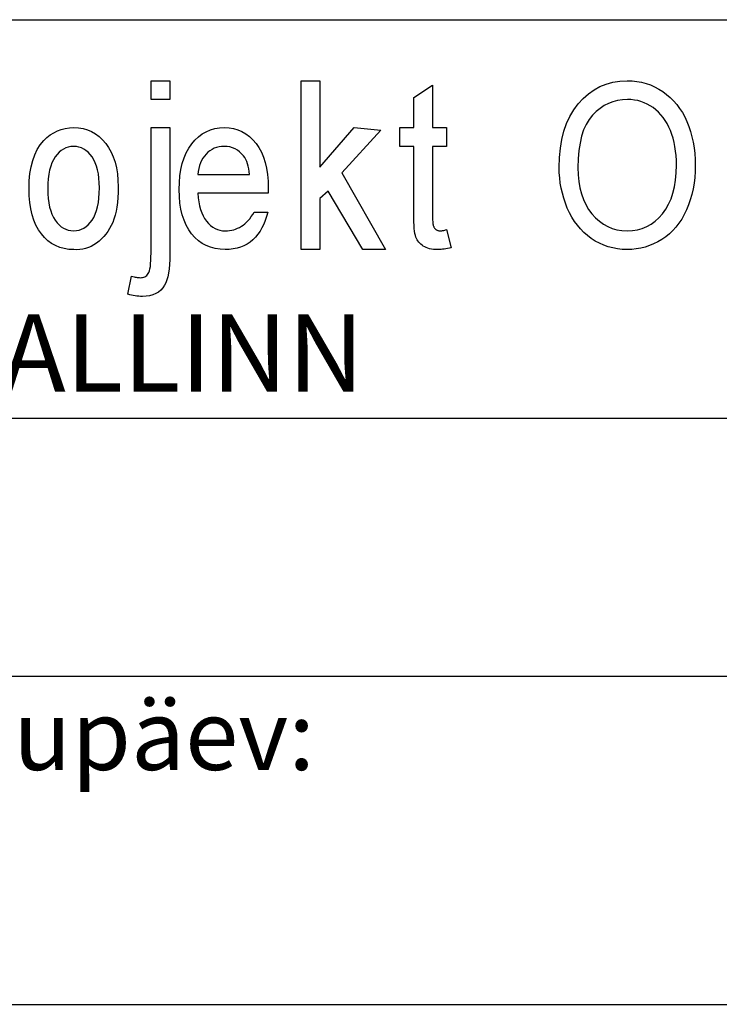
# Model space of a CAD drawing. Extents: x 554416 to 554837, y 6585663 to 6585960.
# Drawn here: x 554763 to 554771, y 6585676 to 6585686 of the extents above; entities that cross this region are included whole.
import ezdxf
from ezdxf.enums import TextEntityAlignment as Align

# ---------------------------------------------------------------- set-up
doc = ezdxf.new("R2010")
doc.units = 0
doc.layers.add('KNURK_NORM', color=7, linetype='CONTINUOUS')
doc.layers.add('teed', color=7, linetype='CONTINUOUS')
doc.styles.add('ROMANS', font='ROMANS.shx')

# ---------------------------------------------------------------- blocks, each defined once
blk = doc.blocks.new('KN_UUS-X')
at = {"layer": 'KNURK_NORM'}
for p, q in [((-185, 47), (-5, 47)), ((-185, 38.5), (-95, 38.5)), ((-185, 33), (-5, 33)), ((-185, 26), (-5, 26))]:
    blk.add_line(p, q, dxfattribs=at)
at = {"layer": 'KNURK_NORM', "color": 2}
for p, q in [((-143.531, 45.298), (-143.531, 45.698)), ((-143.531, 45.698), (-143.131, 45.698)), ((-143.131, 45.698), (-143.131, 45.298)), ((-140.331, 42.098), (-140.331, 45.698)), ((-140.331, 45.698), (-139.931, 45.698)), ((-139.931, 45.698), (-139.931, 43.855)), ((-137.931, 45.339), (-137.531, 45.605)), ((-137.531, 45.605), (-137.531, 44.698)), ((-134.088, 45.507), (-133.961, 45.576)), ((-133.961, 45.576), (-133.827, 45.629)), ((-133.827, 45.629), (-133.685, 45.668)), ((-133.685, 45.668), (-133.536, 45.691)), ((-133.536, 45.691), (-133.379, 45.698)), ((-133.379, 45.698), (-133.379, 45.698)), ((-133.379, 45.698), (-133.276, 45.695)), ((-133.276, 45.695), (-133.174, 45.684)), ((-133.174, 45.684), (-133.076, 45.666)), ((-133.076, 45.666), (-132.98, 45.641)), ((-132.98, 45.641), (-132.886, 45.609)), ((-132.886, 45.609), (-132.796, 45.569)), ((-134.32, 45.323), (-134.208, 45.422)), ((-134.208, 45.422), (-134.088, 45.507)), ((-132.796, 45.569), (-132.707, 45.522)), ((-132.707, 45.522), (-132.622, 45.469)), ((-132.622, 45.469), (-132.622, 45.469)), ((-132.622, 45.469), (-132.54, 45.408)), ((-132.54, 45.408), (-132.463, 45.342)), ((-143.131, 45.298), (-143.531, 45.298)), ((-137.931, 44.698), (-137.931, 45.339)), ((-134.521, 45.079), (-134.426, 45.208)), ((-134.426, 45.208), (-134.32, 45.323)), ((-134.426, 45.208), (-134.426, 45.208)), ((-133.87, 45.168), (-133.957, 45.11)), ((-133.779, 45.215), (-133.87, 45.168)), ((-133.684, 45.251), (-133.779, 45.215)), ((-133.585, 45.277), (-133.684, 45.251)), ((-133.483, 45.293), (-133.585, 45.277)), ((-133.376, 45.298), (-133.483, 45.293)), ((-133.301, 45.296), (-133.376, 45.298)), ((-133.376, 45.298), (-133.376, 45.298)), ((-133.228, 45.287), (-133.301, 45.296)), ((-133.157, 45.274), (-133.228, 45.287)), ((-133.088, 45.255), (-133.157, 45.274)), ((-133.02, 45.231), (-133.088, 45.255)), ((-132.955, 45.201), (-133.02, 45.231)), ((-132.891, 45.165), (-132.955, 45.201)), ((-132.829, 45.125), (-132.891, 45.165)), ((-132.463, 45.342), (-132.391, 45.271)), ((-132.391, 45.271), (-132.324, 45.193)), ((-132.324, 45.193), (-132.263, 45.11)), ((-134.603, 44.939), (-134.521, 45.079)), ((-134.12, 44.964), (-134.193, 44.873)), ((-134.04, 45.042), (-134.12, 44.964)), ((-134.12, 44.964), (-134.12, 44.964)), ((-133.957, 45.11), (-134.04, 45.042)), ((-132.769, 45.079), (-132.829, 45.125)), ((-132.829, 45.125), (-132.829, 45.125)), ((-132.714, 45.029), (-132.769, 45.079)), ((-132.662, 44.975), (-132.714, 45.029)), ((-132.614, 44.916), (-132.662, 44.975)), ((-132.263, 45.11), (-132.206, 45.021)), ((-132.206, 45.021), (-132.154, 44.927)), ((-134.73, 44.623), (-134.673, 44.787)), ((-134.673, 44.787), (-134.603, 44.939)), ((-134.256, 44.769), (-134.31, 44.65)), ((-134.193, 44.873), (-134.256, 44.769)), ((-132.569, 44.852), (-132.614, 44.916)), ((-132.528, 44.785), (-132.569, 44.852)), ((-132.491, 44.712), (-132.528, 44.785)), ((-132.154, 44.927), (-132.108, 44.826)), ((-132.108, 44.826), (-132.108, 44.826)), ((-132.108, 44.826), (-132.066, 44.722)), ((-145.751, 44.488), (-145.68, 44.544)), ((-145.68, 44.544), (-145.606, 44.591)), ((-145.606, 44.591), (-145.527, 44.63)), ((-145.527, 44.63), (-145.446, 44.66)), ((-145.446, 44.66), (-145.361, 44.681)), ((-145.361, 44.681), (-145.272, 44.694)), ((-145.272, 44.694), (-145.179, 44.698)), ((-145.179, 44.698), (-145.179, 44.698)), ((-145.179, 44.698), (-145.078, 44.693)), ((-145.078, 44.693), (-144.98, 44.677)), ((-144.98, 44.677), (-144.888, 44.651)), ((-144.888, 44.651), (-144.8, 44.614)), ((-144.8, 44.614), (-144.717, 44.567)), ((-144.717, 44.567), (-144.639, 44.509)), ((-143.531, 42.023), (-143.531, 44.698)), ((-143.531, 44.698), (-143.131, 44.698)), ((-143.131, 44.698), (-143.131, 41.998)), ((-142.519, 44.503), (-142.44, 44.563)), ((-142.44, 44.563), (-142.355, 44.612)), ((-142.355, 44.612), (-142.266, 44.649)), ((-142.266, 44.649), (-142.172, 44.677)), ((-142.172, 44.677), (-142.073, 44.693)), ((-142.073, 44.693), (-141.969, 44.698)), ((-141.969, 44.698), (-141.969, 44.698)), ((-141.969, 44.698), (-141.867, 44.693)), ((-141.867, 44.693), (-141.771, 44.677)), ((-141.771, 44.677), (-141.679, 44.651)), ((-141.679, 44.651), (-141.593, 44.614)), ((-141.593, 44.614), (-141.51, 44.566)), ((-141.51, 44.566), (-141.433, 44.508)), ((-139.931, 43.855), (-139.203, 44.698)), ((-138.631, 44.648), (-139.464, 43.733)), ((-139.203, 44.698), (-138.631, 44.648)), ((-138.231, 44.298), (-138.231, 44.698)), ((-138.231, 44.698), (-137.931, 44.698)), ((-137.531, 44.698), (-137.231, 44.698)), ((-137.231, 44.698), (-137.231, 44.298)), ((-134.774, 44.448), (-134.73, 44.623)), ((-134.31, 44.65), (-134.353, 44.517)), ((-132.458, 44.636), (-132.491, 44.712)), ((-132.428, 44.555), (-132.458, 44.636)), ((-132.458, 44.636), (-132.458, 44.636)), ((-132.402, 44.471), (-132.428, 44.555)), ((-132.066, 44.722), (-132.03, 44.613)), ((-132.03, 44.613), (-132, 44.502)), ((-145.955, 44.234), (-145.892, 44.334)), ((-145.892, 44.334), (-145.819, 44.423)), ((-145.819, 44.423), (-145.751, 44.488)), ((-145.819, 44.423), (-145.819, 44.423)), ((-144.639, 44.509), (-144.565, 44.441)), ((-144.565, 44.441), (-144.497, 44.362)), ((-144.497, 44.362), (-144.497, 44.362)), ((-144.497, 44.362), (-144.434, 44.274)), ((-142.726, 44.26), (-142.663, 44.351)), ((-142.663, 44.351), (-142.594, 44.433)), ((-142.663, 44.351), (-142.663, 44.351)), ((-142.594, 44.433), (-142.519, 44.503)), ((-141.433, 44.508), (-141.361, 44.44)), ((-141.361, 44.44), (-141.293, 44.361)), ((-141.293, 44.361), (-141.293, 44.361)), ((-141.293, 44.361), (-141.231, 44.272)), ((-134.806, 44.261), (-134.774, 44.448)), ((-134.387, 44.37), (-134.412, 44.209)), ((-134.353, 44.517), (-134.387, 44.37)), ((-132.38, 44.384), (-132.402, 44.471)), ((-132.363, 44.293), (-132.38, 44.384)), ((-132, 44.502), (-131.975, 44.387)), ((-131.975, 44.387), (-131.956, 44.268)), ((-146.053, 44), (-146.009, 44.122)), ((-146.009, 44.122), (-145.955, 44.234)), ((-145.534, 44.127), (-145.575, 44.075)), ((-145.491, 44.173), (-145.534, 44.127)), ((-145.446, 44.211), (-145.491, 44.173)), ((-145.398, 44.242), (-145.446, 44.211)), ((-145.347, 44.267), (-145.398, 44.242)), ((-145.294, 44.284), (-145.347, 44.267)), ((-145.238, 44.295), (-145.294, 44.284)), ((-145.179, 44.298), (-145.238, 44.295)), ((-145.122, 44.295), (-145.179, 44.298)), ((-145.179, 44.298), (-145.179, 44.298)), ((-145.068, 44.284), (-145.122, 44.295)), ((-145.015, 44.267), (-145.068, 44.284)), ((-144.965, 44.242), (-145.015, 44.267)), ((-144.918, 44.21), (-144.965, 44.242)), ((-144.872, 44.172), (-144.918, 44.21)), ((-144.829, 44.126), (-144.872, 44.172)), ((-144.789, 44.073), (-144.829, 44.126)), ((-144.434, 44.274), (-144.38, 44.178)), ((-144.38, 44.178), (-144.335, 44.074)), ((-142.826, 44.052), (-142.78, 44.16)), ((-142.78, 44.16), (-142.726, 44.26)), ((-142.358, 44.136), (-142.394, 44.093)), ((-142.317, 44.174), (-142.358, 44.136)), ((-142.358, 44.136), (-142.358, 44.136)), ((-142.275, 44.207), (-142.317, 44.174)), ((-142.23, 44.235), (-142.275, 44.207)), ((-142.183, 44.258), (-142.23, 44.235)), ((-142.133, 44.275), (-142.183, 44.258)), ((-142.081, 44.288), (-142.133, 44.275)), ((-142.027, 44.296), (-142.081, 44.288)), ((-141.97, 44.298), (-142.027, 44.296)), ((-141.908, 44.295), (-141.97, 44.298)), ((-141.97, 44.298), (-141.97, 44.298)), ((-141.849, 44.286), (-141.908, 44.295)), ((-141.793, 44.27), (-141.849, 44.286)), ((-141.74, 44.247), (-141.793, 44.27)), ((-141.69, 44.219), (-141.74, 44.247)), ((-141.643, 44.184), (-141.69, 44.219)), ((-141.599, 44.143), (-141.643, 44.184)), ((-141.558, 44.095), (-141.599, 44.143)), ((-141.231, 44.272), (-141.178, 44.175)), ((-141.178, 44.175), (-141.133, 44.069)), ((-137.931, 44.298), (-138.231, 44.298)), ((-137.931, 42.861), (-137.931, 44.298)), ((-137.231, 44.298), (-137.531, 44.298)), ((-137.531, 44.298), (-137.531, 42.842)), ((-134.825, 44.062), (-134.806, 44.261)), ((-134.412, 44.209), (-134.426, 44.034)), ((-132.349, 44.199), (-132.363, 44.293)), ((-132.339, 44.101), (-132.349, 44.199)), ((-132.333, 44), (-132.339, 44.101)), ((-131.956, 44.268), (-131.942, 44.146)), ((-131.942, 44.146), (-131.934, 44.021)), ((-146.087, 43.866), (-146.053, 44)), ((-145.643, 43.949), (-145.67, 43.875)), ((-145.611, 44.015), (-145.643, 43.949)), ((-145.575, 44.075), (-145.611, 44.015)), ((-145.575, 44.075), (-145.575, 44.075)), ((-144.752, 44.014), (-144.789, 44.073)), ((-144.789, 44.073), (-144.789, 44.073)), ((-144.72, 43.948), (-144.752, 44.014)), ((-144.693, 43.875), (-144.72, 43.948)), ((-144.335, 44.074), (-144.297, 43.962)), ((-144.297, 43.962), (-144.268, 43.842)), ((-142.893, 43.808), (-142.864, 43.934)), ((-142.864, 43.934), (-142.826, 44.052)), ((-142.479, 43.945), (-142.499, 43.889)), ((-142.455, 43.998), (-142.479, 43.945)), ((-142.427, 44.047), (-142.455, 43.998)), ((-142.394, 44.093), (-142.427, 44.047)), ((-141.533, 44.06), (-141.558, 44.095)), ((-141.558, 44.095), (-141.558, 44.095)), ((-141.51, 44.02), (-141.533, 44.06)), ((-141.491, 43.976), (-141.51, 44.02)), ((-141.474, 43.929), (-141.491, 43.976)), ((-141.459, 43.877), (-141.474, 43.929)), ((-141.133, 44.069), (-141.096, 43.955)), ((-141.096, 43.955), (-141.068, 43.831)), ((-134.831, 43.851), (-134.825, 44.062)), ((-134.426, 44.034), (-134.431, 43.845)), ((-132.336, 43.733), (-132.331, 43.895)), ((-132.331, 43.895), (-132.333, 44)), ((-132.331, 43.895), (-132.331, 43.895)), ((-131.934, 44.021), (-131.931, 43.892)), ((-131.931, 43.892), (-131.934, 43.762)), ((-131.931, 43.892), (-131.931, 43.892)), ((-146.126, 43.565), (-146.111, 43.721)), ((-146.111, 43.721), (-146.087, 43.866)), ((-145.709, 43.706), (-145.721, 43.61)), ((-145.692, 43.794), (-145.709, 43.706)), ((-145.67, 43.875), (-145.692, 43.794)), ((-144.67, 43.796), (-144.693, 43.875)), ((-144.653, 43.71), (-144.67, 43.796)), ((-144.641, 43.618), (-144.653, 43.71)), ((-144.268, 43.842), (-144.248, 43.713)), ((-144.248, 43.713), (-144.235, 43.577)), ((-142.914, 43.673), (-142.893, 43.808)), ((-142.525, 43.765), (-142.531, 43.698)), ((-142.531, 43.698), (-141.431, 43.698)), ((-142.531, 43.698), (-142.531, 43.698)), ((-142.514, 43.829), (-142.525, 43.765)), ((-142.499, 43.889), (-142.514, 43.829)), ((-141.447, 43.822), (-141.459, 43.877)), ((-141.438, 43.762), (-141.447, 43.822)), ((-141.431, 43.698), (-141.438, 43.762)), ((-141.431, 43.698), (-141.431, 43.698)), ((-141.068, 43.831), (-141.047, 43.7)), ((-141.047, 43.7), (-141.035, 43.56)), ((-139.464, 43.733), (-138.531, 42.098)), ((-134.831, 43.851), (-134.831, 43.851)), ((-134.828, 43.738), (-134.831, 43.851)), ((-134.831, 43.851), (-134.831, 43.851)), ((-134.82, 43.626), (-134.828, 43.738)), ((-134.431, 43.845), (-134.431, 43.845)), ((-134.431, 43.845), (-134.426, 43.693)), ((-134.431, 43.845), (-134.431, 43.845)), ((-134.426, 43.693), (-134.412, 43.549)), ((-132.35, 43.58), (-132.336, 43.733)), ((-131.934, 43.762), (-131.943, 43.635)), ((-146.131, 43.398), (-146.126, 43.565)), ((-145.729, 43.508), (-145.731, 43.398)), ((-145.721, 43.61), (-145.729, 43.508)), ((-144.633, 43.519), (-144.641, 43.618)), ((-144.631, 43.414), (-144.633, 43.519)), ((-144.235, 43.577), (-144.231, 43.433)), ((-142.931, 43.376), (-142.927, 43.529)), ((-142.927, 43.529), (-142.914, 43.673)), ((-141.035, 43.56), (-141.031, 43.411)), ((-134.807, 43.516), (-134.82, 43.626)), ((-134.788, 43.406), (-134.807, 43.516)), ((-134.412, 43.549), (-134.389, 43.414)), ((-132.373, 43.436), (-132.35, 43.58)), ((-131.957, 43.511), (-131.977, 43.391)), ((-131.943, 43.635), (-131.957, 43.511)), ((-146.131, 43.398), (-146.131, 43.398)), ((-146.127, 43.245), (-146.131, 43.398)), ((-146.131, 43.398), (-146.131, 43.398)), ((-145.731, 43.398), (-145.731, 43.398)), ((-145.731, 43.398), (-145.729, 43.289)), ((-145.731, 43.398), (-145.731, 43.398)), ((-145.729, 43.289), (-145.721, 43.187)), ((-144.641, 43.197), (-144.633, 43.302)), ((-144.633, 43.302), (-144.631, 43.414)), ((-144.631, 43.414), (-144.631, 43.414)), ((-144.233, 43.316), (-144.238, 43.206)), ((-144.231, 43.433), (-144.233, 43.316)), ((-144.231, 43.433), (-144.231, 43.433)), ((-142.927, 43.229), (-142.931, 43.376)), ((-142.931, 43.376), (-142.931, 43.376)), ((-141.033, 43.298), (-142.531, 43.298)), ((-142.531, 43.298), (-142.531, 43.298)), ((-142.531, 43.298), (-142.524, 43.204)), ((-141.032, 43.316), (-141.033, 43.298)), ((-141.031, 43.364), (-141.032, 43.349)), ((-141.032, 43.349), (-141.032, 43.333)), ((-141.032, 43.333), (-141.032, 43.316)), ((-141.031, 43.411), (-141.031, 43.411)), ((-141.031, 43.411), (-141.031, 43.401)), ((-141.031, 43.401), (-141.031, 43.39)), ((-141.031, 43.39), (-141.031, 43.377)), ((-141.031, 43.377), (-141.031, 43.364)), ((-139.754, 43.345), (-139.931, 43.189)), ((-139.014, 42.098), (-139.754, 43.345)), ((-134.763, 43.299), (-134.788, 43.406)), ((-134.733, 43.193), (-134.763, 43.299)), ((-134.389, 43.414), (-134.356, 43.286)), ((-134.356, 43.286), (-134.314, 43.167)), ((-132.447, 43.178), (-132.405, 43.303)), ((-132.405, 43.303), (-132.373, 43.436)), ((-132.004, 43.275), (-132.036, 43.161)), ((-131.977, 43.391), (-132.004, 43.275)), ((-146.115, 43.101), (-146.127, 43.245)), ((-146.094, 42.967), (-146.115, 43.101)), ((-145.721, 43.187), (-145.709, 43.092)), ((-145.709, 43.092), (-145.692, 43.005)), ((-144.67, 43.01), (-144.653, 43.1)), ((-144.653, 43.1), (-144.641, 43.197)), ((-144.247, 43.102), (-144.26, 43.005)), ((-144.238, 43.206), (-144.247, 43.102)), ((-142.914, 43.09), (-142.927, 43.229)), ((-142.894, 42.96), (-142.914, 43.09)), ((-142.524, 43.204), (-142.513, 43.116)), ((-142.513, 43.116), (-142.497, 43.033)), ((-139.931, 43.189), (-139.931, 42.098)), ((-134.698, 43.088), (-134.733, 43.193)), ((-134.658, 42.984), (-134.698, 43.088)), ((-134.314, 43.167), (-134.263, 43.056)), ((-134.263, 43.056), (-134.203, 42.954)), ((-132.558, 42.958), (-132.498, 43.063)), ((-132.498, 43.063), (-132.447, 43.178)), ((-132.073, 43.052), (-132.117, 42.945)), ((-132.036, 43.161), (-132.073, 43.052)), ((-146.065, 42.841), (-146.094, 42.967)), ((-146.028, 42.725), (-146.065, 42.841)), ((-145.692, 43.005), (-145.67, 42.924)), ((-145.67, 42.924), (-145.643, 42.85)), ((-145.643, 42.85), (-145.611, 42.783)), ((-144.751, 42.785), (-144.719, 42.853)), ((-144.719, 42.853), (-144.692, 42.928)), ((-144.692, 42.928), (-144.67, 43.01)), ((-144.277, 42.914), (-144.297, 42.829)), ((-144.26, 43.005), (-144.277, 42.914)), ((-142.865, 42.838), (-142.894, 42.96)), ((-142.497, 43.033), (-142.476, 42.956)), ((-142.476, 42.956), (-142.451, 42.885)), ((-142.451, 42.885), (-142.422, 42.819)), ((-141.393, 42.801), (-141.363, 42.848)), ((-141.363, 42.848), (-141.334, 42.898)), ((-141.334, 42.898), (-141.044, 42.898)), ((-141.334, 42.898), (-141.334, 42.898)), ((-141.044, 42.898), (-141.067, 42.806)), ((-141.044, 42.898), (-141.044, 42.898)), ((-137.93, 42.77), (-137.931, 42.861)), ((-137.531, 42.842), (-137.531, 42.842)), ((-137.531, 42.842), (-137.531, 42.799)), ((-134.612, 42.884), (-134.658, 42.984)), ((-134.658, 42.984), (-134.658, 42.984)), ((-134.561, 42.79), (-134.612, 42.884)), ((-134.203, 42.954), (-134.133, 42.859)), ((-134.133, 42.859), (-134.133, 42.859)), ((-134.133, 42.859), (-134.056, 42.775)), ((-132.705, 42.777), (-132.628, 42.862)), ((-132.628, 42.862), (-132.558, 42.958)), ((-132.628, 42.862), (-132.628, 42.862)), ((-132.166, 42.844), (-132.22, 42.749)), ((-132.117, 42.945), (-132.166, 42.844)), ((-132.117, 42.945), (-132.117, 42.945)), ((-145.983, 42.618), (-146.028, 42.725)), ((-145.611, 42.783), (-145.575, 42.723)), ((-145.575, 42.723), (-145.575, 42.723)), ((-145.575, 42.723), (-145.534, 42.671)), ((-145.534, 42.671), (-145.491, 42.625)), ((-144.87, 42.626), (-144.828, 42.672)), ((-144.828, 42.672), (-144.787, 42.725)), ((-144.787, 42.725), (-144.751, 42.785)), ((-144.787, 42.725), (-144.787, 42.725)), ((-144.348, 42.678), (-144.379, 42.611)), ((-144.321, 42.75), (-144.348, 42.678)), ((-144.348, 42.678), (-144.348, 42.678)), ((-144.297, 42.829), (-144.321, 42.75)), ((-142.828, 42.724), (-142.865, 42.838)), ((-142.782, 42.619), (-142.828, 42.724)), ((-142.422, 42.819), (-142.388, 42.759)), ((-142.388, 42.759), (-142.35, 42.705)), ((-142.35, 42.705), (-142.35, 42.705)), ((-142.35, 42.705), (-142.308, 42.656)), ((-142.308, 42.656), (-142.264, 42.614)), ((-141.566, 42.619), (-141.529, 42.648)), ((-141.529, 42.648), (-141.493, 42.681)), ((-141.493, 42.681), (-141.458, 42.717)), ((-141.458, 42.717), (-141.425, 42.757)), ((-141.425, 42.757), (-141.393, 42.801)), ((-141.128, 42.637), (-141.166, 42.56)), ((-141.096, 42.718), (-141.128, 42.637)), ((-141.067, 42.806), (-141.096, 42.718)), ((-137.928, 42.688), (-137.93, 42.77)), ((-137.925, 42.614), (-137.928, 42.688)), ((-137.531, 42.799), (-137.53, 42.761)), ((-137.53, 42.761), (-137.529, 42.726)), ((-137.529, 42.726), (-137.527, 42.696)), ((-137.527, 42.696), (-137.525, 42.669)), ((-137.525, 42.669), (-137.522, 42.646)), ((-137.522, 42.646), (-137.519, 42.627)), ((-134.504, 42.7), (-134.561, 42.79)), ((-134.443, 42.617), (-134.504, 42.7)), ((-134.056, 42.775), (-133.974, 42.701)), ((-133.974, 42.701), (-133.887, 42.639)), ((-133.887, 42.639), (-133.796, 42.589)), ((-132.965, 42.589), (-132.873, 42.64)), ((-132.873, 42.64), (-132.786, 42.703)), ((-132.786, 42.703), (-132.705, 42.777)), ((-132.278, 42.66), (-132.342, 42.578)), ((-132.22, 42.749), (-132.278, 42.66)), ((-145.93, 42.521), (-145.983, 42.618)), ((-145.869, 42.433), (-145.93, 42.521)), ((-145.8, 42.354), (-145.869, 42.433)), ((-145.869, 42.433), (-145.869, 42.433)), ((-145.491, 42.625), (-145.446, 42.586)), ((-145.446, 42.586), (-145.398, 42.555)), ((-145.398, 42.555), (-145.347, 42.53)), ((-145.347, 42.53), (-145.294, 42.512)), ((-145.294, 42.512), (-145.238, 42.502)), ((-145.238, 42.502), (-145.179, 42.498)), ((-145.179, 42.498), (-145.122, 42.502)), ((-145.179, 42.498), (-145.179, 42.498)), ((-145.122, 42.502), (-145.066, 42.512)), ((-145.066, 42.512), (-145.014, 42.53)), ((-145.014, 42.53), (-144.963, 42.555)), ((-144.963, 42.555), (-144.916, 42.587)), ((-144.916, 42.587), (-144.87, 42.626)), ((-144.492, 42.43), (-144.537, 42.376)), ((-144.451, 42.486), (-144.492, 42.43)), ((-144.414, 42.547), (-144.451, 42.486)), ((-144.379, 42.611), (-144.414, 42.547)), ((-142.728, 42.522), (-142.782, 42.619)), ((-142.666, 42.434), (-142.728, 42.522)), ((-142.597, 42.355), (-142.666, 42.434)), ((-142.666, 42.434), (-142.666, 42.434)), ((-142.264, 42.614), (-142.217, 42.579)), ((-142.217, 42.579), (-142.167, 42.55)), ((-142.167, 42.55), (-142.115, 42.527)), ((-142.115, 42.527), (-142.061, 42.511)), ((-142.061, 42.511), (-142.004, 42.501)), ((-142.004, 42.501), (-141.945, 42.498)), ((-141.945, 42.498), (-141.9, 42.5)), ((-141.945, 42.498), (-141.945, 42.498)), ((-141.9, 42.5), (-141.856, 42.504)), ((-141.856, 42.504), (-141.812, 42.512)), ((-141.812, 42.512), (-141.769, 42.522)), ((-141.769, 42.522), (-141.727, 42.536)), ((-141.727, 42.536), (-141.686, 42.552)), ((-141.686, 42.552), (-141.645, 42.571)), ((-141.645, 42.571), (-141.605, 42.594)), ((-141.605, 42.594), (-141.566, 42.619)), ((-141.605, 42.594), (-141.605, 42.594)), ((-141.254, 42.423), (-141.305, 42.363)), ((-141.207, 42.489), (-141.254, 42.423)), ((-141.166, 42.56), (-141.207, 42.489)), ((-137.92, 42.547), (-137.925, 42.614)), ((-137.913, 42.489), (-137.92, 42.547)), ((-137.906, 42.439), (-137.913, 42.489)), ((-137.896, 42.398), (-137.906, 42.439)), ((-137.519, 42.627), (-137.515, 42.612)), ((-137.515, 42.612), (-137.515, 42.612)), ((-137.515, 42.612), (-137.511, 42.6)), ((-137.511, 42.6), (-137.506, 42.588)), ((-137.506, 42.588), (-137.501, 42.577)), ((-137.501, 42.577), (-137.495, 42.566)), ((-137.495, 42.566), (-137.488, 42.556)), ((-137.488, 42.556), (-137.481, 42.546)), ((-137.481, 42.546), (-137.472, 42.538)), ((-137.472, 42.538), (-137.464, 42.53)), ((-137.464, 42.53), (-137.464, 42.53)), ((-137.464, 42.53), (-137.454, 42.522)), ((-137.454, 42.522), (-137.444, 42.516)), ((-137.444, 42.516), (-137.433, 42.51)), ((-137.433, 42.51), (-137.42, 42.506)), ((-137.42, 42.506), (-137.407, 42.503)), ((-137.407, 42.503), (-137.393, 42.5)), ((-137.393, 42.5), (-137.378, 42.499)), ((-137.378, 42.499), (-137.362, 42.498)), ((-137.362, 42.498), (-137.349, 42.499)), ((-137.362, 42.498), (-137.362, 42.498)), ((-137.349, 42.499), (-137.335, 42.5)), ((-137.335, 42.5), (-137.32, 42.502)), ((-137.32, 42.502), (-137.304, 42.505)), ((-137.304, 42.505), (-137.288, 42.508)), ((-137.288, 42.508), (-137.27, 42.512)), ((-137.27, 42.512), (-137.251, 42.517)), ((-137.251, 42.517), (-137.231, 42.523)), ((-137.231, 42.523), (-137.131, 42.136)), ((-137.231, 42.523), (-137.231, 42.523)), ((-134.377, 42.538), (-134.443, 42.617)), ((-134.305, 42.465), (-134.377, 42.538)), ((-134.228, 42.398), (-134.305, 42.465)), ((-133.796, 42.589), (-133.7, 42.549)), ((-133.7, 42.549), (-133.599, 42.521)), ((-133.599, 42.521), (-133.493, 42.504)), ((-133.493, 42.504), (-133.383, 42.498)), ((-133.383, 42.498), (-133.271, 42.504)), ((-133.383, 42.498), (-133.383, 42.498)), ((-133.271, 42.504), (-133.164, 42.521)), ((-133.164, 42.521), (-133.062, 42.549)), ((-133.062, 42.549), (-132.965, 42.589)), ((-132.483, 42.432), (-132.561, 42.369)), ((-132.41, 42.502), (-132.483, 42.432)), ((-132.342, 42.578), (-132.41, 42.502)), ((-145.727, 42.286), (-145.8, 42.354)), ((-145.649, 42.229), (-145.727, 42.286)), ((-145.565, 42.182), (-145.649, 42.229)), ((-144.69, 42.237), (-144.747, 42.199)), ((-144.636, 42.28), (-144.69, 42.237)), ((-144.69, 42.237), (-144.69, 42.237)), ((-144.585, 42.326), (-144.636, 42.28)), ((-144.537, 42.376), (-144.585, 42.326)), ((-142.522, 42.287), (-142.597, 42.355)), ((-142.441, 42.229), (-142.522, 42.287)), ((-142.355, 42.182), (-142.441, 42.229)), ((-141.483, 42.216), (-141.551, 42.18)), ((-141.42, 42.259), (-141.483, 42.216)), ((-141.36, 42.308), (-141.42, 42.259)), ((-141.305, 42.363), (-141.36, 42.308)), ((-141.36, 42.308), (-141.36, 42.308)), ((-137.886, 42.364), (-137.896, 42.398)), ((-137.873, 42.335), (-137.886, 42.364)), ((-137.886, 42.364), (-137.886, 42.364)), ((-137.859, 42.307), (-137.873, 42.335)), ((-137.842, 42.281), (-137.859, 42.307)), ((-137.824, 42.256), (-137.842, 42.281)), ((-137.803, 42.233), (-137.824, 42.256)), ((-137.78, 42.211), (-137.803, 42.233)), ((-137.755, 42.191), (-137.78, 42.211)), ((-134.147, 42.336), (-134.228, 42.398)), ((-134.061, 42.28), (-134.147, 42.336)), ((-134.147, 42.336), (-134.147, 42.336)), ((-133.972, 42.232), (-134.061, 42.28)), ((-133.881, 42.191), (-133.972, 42.232)), ((-132.818, 42.219), (-132.908, 42.182)), ((-132.73, 42.262), (-132.818, 42.219)), ((-132.644, 42.312), (-132.73, 42.262)), ((-132.561, 42.369), (-132.644, 42.312)), ((-132.644, 42.312), (-132.644, 42.312)), ((-145.476, 42.145), (-145.565, 42.182)), ((-145.382, 42.119), (-145.476, 42.145)), ((-145.284, 42.103), (-145.382, 42.119)), ((-145.179, 42.098), (-145.284, 42.103)), ((-145.114, 42.095), (-145.179, 42.098)), ((-145.179, 42.098), (-145.179, 42.098)), ((-145.05, 42.098), (-145.114, 42.095)), ((-144.987, 42.106), (-145.05, 42.098)), ((-144.925, 42.121), (-144.987, 42.106)), ((-144.865, 42.141), (-144.925, 42.121)), ((-144.805, 42.167), (-144.865, 42.141)), ((-144.747, 42.199), (-144.805, 42.167)), ((-143.532, 41.94), (-143.531, 42.023)), ((-142.262, 42.146), (-142.355, 42.182)), ((-142.164, 42.119), (-142.262, 42.146)), ((-142.06, 42.104), (-142.164, 42.119)), ((-141.95, 42.098), (-142.06, 42.104)), ((-141.862, 42.102), (-141.95, 42.098)), ((-141.95, 42.098), (-141.95, 42.098)), ((-141.778, 42.111), (-141.862, 42.102)), ((-141.698, 42.128), (-141.778, 42.111)), ((-141.623, 42.151), (-141.698, 42.128)), ((-141.551, 42.18), (-141.623, 42.151)), ((-139.931, 42.098), (-140.331, 42.098)), ((-138.531, 42.098), (-139.014, 42.098)), ((-137.728, 42.172), (-137.755, 42.191)), ((-137.698, 42.154), (-137.728, 42.172)), ((-137.728, 42.172), (-137.728, 42.172)), ((-137.666, 42.14), (-137.698, 42.154)), ((-137.631, 42.127), (-137.666, 42.14)), ((-137.593, 42.117), (-137.631, 42.127)), ((-137.552, 42.109), (-137.593, 42.117)), ((-137.508, 42.103), (-137.552, 42.109)), ((-137.462, 42.099), (-137.508, 42.103)), ((-137.412, 42.098), (-137.462, 42.099)), ((-137.381, 42.099), (-137.412, 42.098)), ((-137.412, 42.098), (-137.412, 42.098)), ((-137.348, 42.101), (-137.381, 42.099)), ((-137.315, 42.104), (-137.348, 42.101)), ((-137.28, 42.108), (-137.315, 42.104)), ((-137.245, 42.113), (-137.28, 42.108)), ((-137.208, 42.119), (-137.245, 42.113)), ((-137.17, 42.127), (-137.208, 42.119)), ((-137.131, 42.136), (-137.17, 42.127)), ((-137.131, 42.136), (-137.131, 42.136)), ((-133.786, 42.158), (-133.881, 42.191)), ((-133.689, 42.132), (-133.786, 42.158)), ((-133.589, 42.113), (-133.689, 42.132)), ((-133.487, 42.102), (-133.589, 42.113)), ((-133.381, 42.098), (-133.487, 42.102)), ((-133.283, 42.102), (-133.381, 42.098)), ((-133.381, 42.098), (-133.381, 42.098)), ((-133.187, 42.112), (-133.283, 42.102)), ((-133.092, 42.128), (-133.187, 42.112)), ((-132.999, 42.152), (-133.092, 42.128)), ((-132.908, 42.182), (-132.999, 42.152)), ((-143.545, 41.739), (-143.539, 41.798)), ((-143.539, 41.798), (-143.535, 41.865)), ((-143.535, 41.865), (-143.532, 41.94)), ((-143.133, 41.885), (-143.138, 41.78)), ((-143.131, 41.998), (-143.133, 41.885)), ((-143.131, 41.998), (-143.131, 41.998)), ((-143.604, 41.565), (-143.589, 41.586)), ((-143.589, 41.586), (-143.575, 41.612)), ((-143.589, 41.586), (-143.589, 41.586)), ((-143.575, 41.612), (-143.564, 41.646)), ((-143.564, 41.646), (-143.554, 41.688)), ((-143.554, 41.688), (-143.545, 41.739)), ((-143.159, 41.597), (-143.174, 41.52)), ((-143.147, 41.684), (-143.159, 41.597)), ((-143.138, 41.78), (-143.147, 41.684)), ((-144.023, 41.145), (-143.948, 41.533)), ((-143.948, 41.533), (-143.948, 41.533)), ((-143.948, 41.533), (-143.92, 41.525)), ((-143.92, 41.525), (-143.893, 41.518)), ((-143.893, 41.518), (-143.868, 41.512)), ((-143.868, 41.512), (-143.845, 41.507)), ((-143.845, 41.507), (-143.823, 41.503)), ((-143.823, 41.503), (-143.802, 41.5)), ((-143.802, 41.5), (-143.783, 41.499)), ((-143.783, 41.499), (-143.765, 41.498)), ((-143.765, 41.498), (-143.737, 41.5)), ((-143.765, 41.498), (-143.765, 41.498)), ((-143.737, 41.5), (-143.71, 41.504)), ((-143.71, 41.504), (-143.685, 41.511)), ((-143.685, 41.511), (-143.662, 41.52)), ((-143.662, 41.52), (-143.641, 41.532)), ((-143.641, 41.532), (-143.622, 41.547)), ((-143.622, 41.547), (-143.604, 41.565)), ((-143.216, 41.39), (-143.242, 41.339)), ((-143.193, 41.45), (-143.216, 41.39)), ((-143.174, 41.52), (-143.193, 41.45)), ((-143.375, 41.192), (-143.431, 41.158)), ((-143.325, 41.234), (-143.375, 41.192)), ((-143.28, 41.283), (-143.325, 41.234)), ((-143.242, 41.339), (-143.28, 41.283)), ((-143.242, 41.339), (-143.242, 41.339)), ((-143.986, 41.134), (-144.023, 41.145)), ((-144.023, 41.145), (-144.023, 41.145)), ((-143.948, 41.125), (-143.986, 41.134)), ((-143.91, 41.117), (-143.948, 41.125)), ((-143.872, 41.11), (-143.91, 41.117)), ((-143.833, 41.105), (-143.872, 41.11)), ((-143.794, 41.101), (-143.833, 41.105)), ((-143.755, 41.099), (-143.794, 41.101)), ((-143.715, 41.098), (-143.755, 41.099)), ((-143.636, 41.102), (-143.715, 41.098)), ((-143.715, 41.098), (-143.715, 41.098)), ((-143.562, 41.113), (-143.636, 41.102)), ((-143.494, 41.132), (-143.562, 41.113)), ((-143.431, 41.158), (-143.494, 41.132))]:
    blk.add_line(p, q, dxfattribs=at)
at = {"layer": 'KNURK_NORM', "color": 2, "style": 'ROMANS'}
blk.add_text('RÜÜTLI TN. 16, 10130 TALLINN', height=1.65, dxfattribs=at).set_placement((-154.974, 39.065), align=Align.CENTER)
blk.add_text('Kuupäev:', height=1.5, dxfattribs=at).set_placement((-149.032, 30.999))
at = {"layer": 'KNURK_NORM', "color": 9, "style": 'ROMANS'}
for tag, p in [('TELLIJA', (-93.5, 41.5)), ('OBJEKT', (-93.5, 34.5)), ('AADRESS', (-93.5, 27.5)), ('JOONIS_1', (-93.5, 20)), ('JOONIS_2', (-93.5, 14.5)), ('PROJEKTI_AUTOR', (-183.5, 13.5)), ('JOONESTAS_KUUPÄEV', (-148.5, 6.5)), ('JOONESTAS', (-183.5, 6.5)), ('ARH_NR.', (-93.5, 6.5))]:
    blk.add_attdef(tag, p, '', height=2.5, dxfattribs=at)
for tag, p in [('LEPINGU_NR.', (-16.116, 41.5)), ('MÕÕT', (-12.5, 20.5)), ('LEHT/LEHTI', (-12.5, 13.5)), ('TÖÖ_NR.', (-45, 6.5)), ('STAADIUM', (-65, 6.5)), ('MUUDATUS', (-12.5, 6.5)), ('LEHT', (-27.5, 6.5))]:
    blk.add_attdef(tag, text='', height=2.5, dxfattribs=at).set_placement(p, align=Align.CENTER)

msp = doc.modelspace()

# ---------------------------------------------------------------- block references
at = {"layer": 'teed', "linetype": 'Continuous', "ltscale": 0.5, "xscale": 0.5, "yscale": 0.5, "zscale": 0.5}
msp.add_blockref('KN_UUS-X', (554836.642, 6585662.513), dxfattribs=at)

doc.saveas('drawing.dxf')
